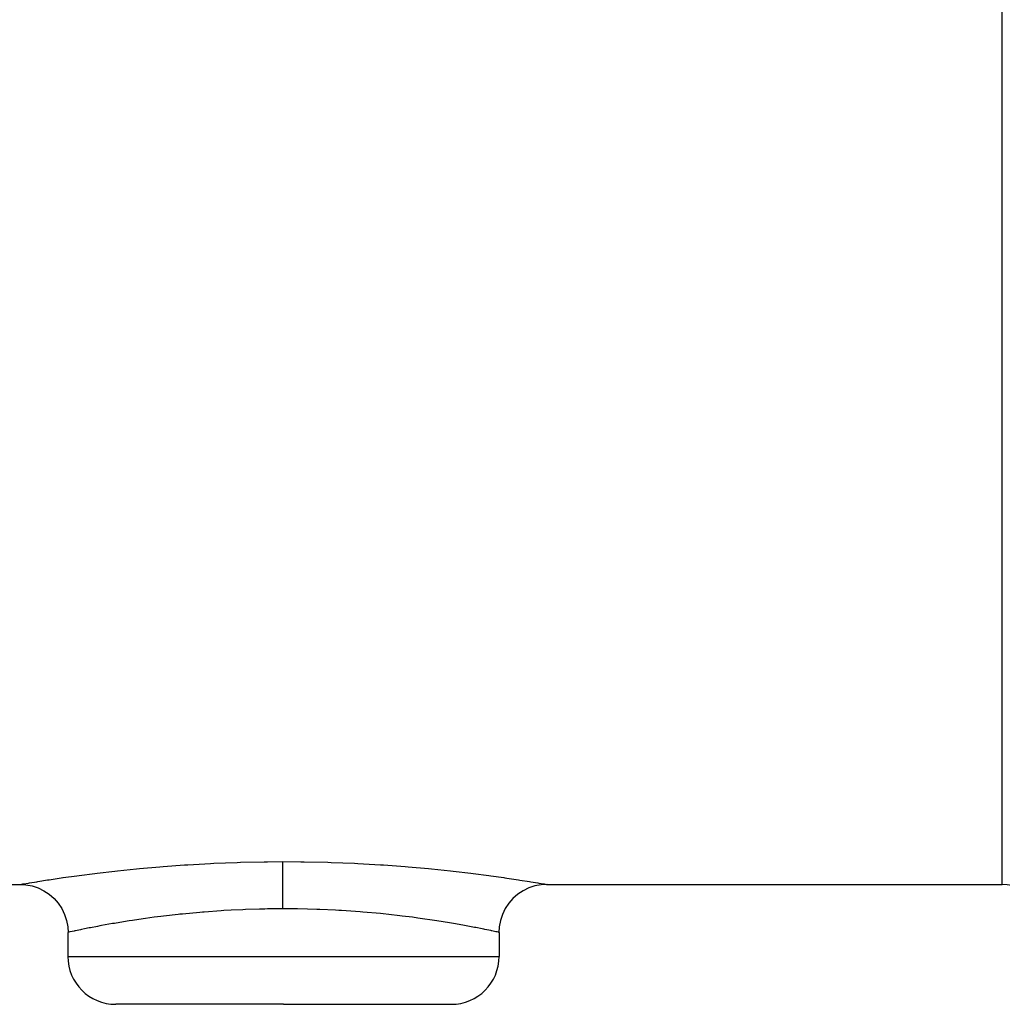
# Model space of a CAD drawing. Units: millimetres. Extents: x -288 to 478, y -318 to 318.
# Drawn here: x -11 to 30, y -95 to -54 of the extents above; entities that cross this region are included whole.
import ezdxf

# ---------------------------------------------------------------- set-up
doc = ezdxf.new("R2010")
doc.units = ezdxf.units.MM
doc.linetypes.add('DASHED', pattern=[9.652, 8.128, -1.524])
doc.layers.add('nevidi', color=4, linetype='DASHED')

msp = doc.modelspace()

# ---------------------------------------------------------------- linework, layer by layer
at = {"color": 2}
for p, q in [((-13.455, -90), (-11, -90)), ((-11, -90), (-10.987, -89.998)), ((11, -90), (10.988, -89.998)), ((11, -90), (30, -90)), ((-9, -92), (-9, -93)), ((9, -92), (9, -93)), ((0, -95), (-7, -95)), ((0, -95), (7, -95))]:
    msp.add_line(p, q, dxfattribs=at)
for points in [[(-10.987, -89.998), (-10.755, -90.012), (-10.493, -90.06), (-10.239, -90.144), (-9.999, -90.26), (-9.776, -90.408), (-9.575, -90.584), (-9.399, -90.785), (-9.252, -91.008), (-9.135, -91.249), (-9.052, -91.503), (-9.003, -91.765), (-8.99, -91.998)], [(10.988, -89.998), (10.755, -90.012), (10.493, -90.06), (10.239, -90.144), (9.999, -90.26), (9.776, -90.408), (9.575, -90.584), (9.399, -90.785), (9.252, -91.008), (9.136, -91.249), (9.052, -91.503), (9.003, -91.765), (8.99, -91.998)], [(-8.99, -91.998), (-8.995, -91.999), (-9, -92)], [(8.99, -91.998), (8.995, -91.999), (9, -92)]]:
    msp.add_lwpolyline(points, dxfattribs=at)
for centre, start, end in [((30, -92), 0, 90), ((-7, -93), 180, 270), ((7, -93), 270, 0)]:
    msp.add_arc(centre, 2, start, end, dxfattribs=at)
at = {"layer": 'nevidi', "color": 7, "linetype": 'Continuous'}
for p, q in [((30, -90), (30, -30)), ((-9, -93), (0, -93)), ((0, -93), (9, -93))]:
    msp.add_line(p, q, dxfattribs=at)
for points in [[(-10.987, -89.998), (-10.979, -89.996), (-10.874, -89.978), (-10.851, -89.975), (-10.642, -89.94), (-10.604, -89.933), (-10.297, -89.883), (-10.245, -89.875), (-9.844, -89.812), (-9.778, -89.802), (-9.282, -89.728), (-9.202, -89.716), (-9.195, -89.715), (-8.623, -89.635), (-8.531, -89.622), (-7.875, -89.538), (-7.772, -89.525), (-7.04, -89.44), (-6.925, -89.427), (-6.127, -89.345), (-6.004, -89.333), (-5.155, -89.258), (-5.025, -89.248), (-4.125, -89.183), (-3.987, -89.174), (-3.042, -89.121), (-2.9, -89.115), (-1.935, -89.078), (-1.791, -89.074), (-0.807, -89.053), (-0.66, -89.052), (-0.044, -89.048)], [(-0.044, -89.048), (-0.044, -89.057), (-0.044, -89.075), (-0.043, -89.095), (-0.043, -89.119), (-0.043, -89.145), (-0.042, -89.175), (-0.042, -89.207), (-0.042, -89.242), (-0.041, -89.28), (-0.041, -89.32), (-0.041, -89.363), (-0.041, -89.409), (-0.04, -89.458), (-0.04, -89.508), (-0.04, -89.561), (-0.039, -89.617), (-0.039, -89.674), (-0.039, -89.734), (-0.039, -89.795), (-0.038, -89.859), (-0.038, -89.924), (-0.038, -89.992), (-0.038, -90.06), (-0.038, -90.13), (-0.037, -90.202), (-0.037, -90.275), (-0.037, -90.349), (-0.037, -90.424), (-0.037, -90.499), (-0.037, -90.576), (-0.037, -90.654), (-0.036, -90.732), (-0.036, -90.81), (-0.036, -90.889), (-0.036, -90.968), (-0.036, -91.016)], [(-0.044, -89.048), (0.719, -89.052), (0.866, -89.054), (1.848, -89.075), (1.993, -89.08), (2.958, -89.117), (3.1, -89.124), (4.044, -89.178), (4.181, -89.187), (5.078, -89.252), (5.207, -89.263), (6.055, -89.338), (6.177, -89.35), (6.975, -89.433), (7.088, -89.445), (7.815, -89.53), (7.917, -89.543), (8.569, -89.628), (8.66, -89.64), (9.195, -89.715), (9.236, -89.721), (9.316, -89.732), (9.805, -89.806), (9.871, -89.816), (10.266, -89.878), (10.318, -89.886), (10.62, -89.936), (10.657, -89.942), (10.86, -89.976), (10.883, -89.98), (10.983, -89.997), (10.99, -89.998), (11, -90)], [(-0.036, -91.016), (-0.661, -91.022), (-0.781, -91.024), (-1.003, -91.029), (-1.583, -91.047), (-1.701, -91.052), (-2.177, -91.074), (-2.489, -91.092), (-2.604, -91.099), (-3.313, -91.151), (-3.375, -91.156), (-3.486, -91.165), (-4.218, -91.234), (-4.323, -91.245), (-4.391, -91.252), (-5.013, -91.323), (-5.112, -91.335), (-5.391, -91.371), (-5.76, -91.421), (-5.852, -91.434), (-6.297, -91.5), (-6.443, -91.523), (-6.527, -91.536), (-7.055, -91.623), (-7.092, -91.629), (-7.129, -91.635), (-7.595, -91.718), (-7.659, -91.73), (-7.763, -91.75), (-8.054, -91.805), (-8.107, -91.816), (-8.297, -91.853), (-8.425, -91.879), (-8.467, -91.888), (-8.685, -91.933), (-8.707, -91.938), (-8.737, -91.944), (-8.897, -91.978), (-8.914, -91.981), (-8.921, -91.983), (-8.99, -91.998)], [(0, -91.016), (-0.018, -91.016), (-0.036, -91.016)], [(9, -92), (8.986, -91.997), (8.978, -91.995), (8.921, -91.983), (8.886, -91.975), (8.866, -91.971), (8.689, -91.934), (8.685, -91.933), (8.656, -91.927), (8.4, -91.874), (8.356, -91.865), (8.297, -91.853), (8.022, -91.799), (7.967, -91.789), (7.763, -91.75), (7.557, -91.712), (7.491, -91.699), (7.092, -91.629), (7.011, -91.615), (6.935, -91.602), (6.394, -91.515), (6.309, -91.502), (6.297, -91.5), (5.706, -91.414), (5.613, -91.401), (5.391, -91.371), (4.954, -91.316), (4.853, -91.304), (4.391, -91.252), (4.154, -91.227), (4.048, -91.217), (3.313, -91.151), (3.309, -91.15), (3.196, -91.141), (2.42, -91.088), (2.304, -91.081), (2.177, -91.074), (1.512, -91.044), (1.394, -91.04), (1.003, -91.029), (0.588, -91.021), (0.468, -91.019), (0, -91.016)]]:
    msp.add_lwpolyline(points, dxfattribs=at)

doc.saveas('drawing.dxf')
